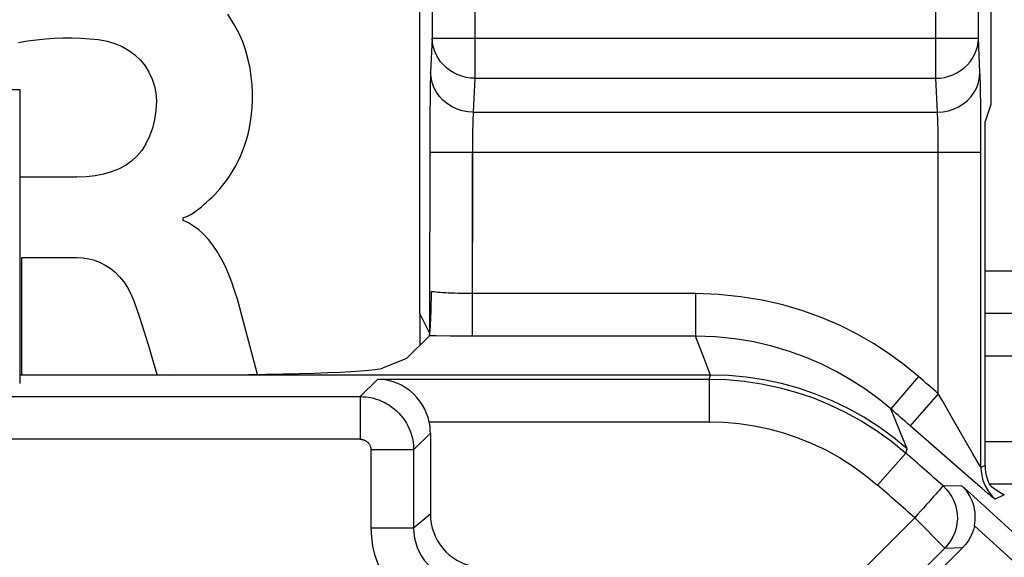
# Model space of a CAD drawing. Units: millimetres. Extents: x 115.4 to 137.6, y 69.7 to 122.5.
# Drawn here: x 129.8 to 134.4, y 117 to 119.5 of the extents above; entities that cross this region are included whole.
import ezdxf

# ---------------------------------------------------------------- set-up
doc = ezdxf.new("R2010")
doc.units = ezdxf.units.MM
doc.header["$LTSCALE"] = 16.335
doc.layers.get('0').update_dxf_attribs({"linetype": 'CONTINUOUS'})
for name, color, linetype in [('ASSI', 7, 'CONTINUOUS'), ('RACCORDO', 7, 'CONTINUOUS'), ('SUPERFICI', 7, 'CONTINUOUS')]:
    doc.layers.add(name, color=color, linetype=linetype)

msp = doc.modelspace()

# ---------------------------------------------------------------- linework, layer by layer
at = {"color": 7, "linetype": 'CONTINUOUS'}
for p, q in [((134.3652, 119.9475), (134.3652, 119.1261)), ((134.3652, 119.1261), (134.339, 119.0475)), ((130.0822, 118.7862), (129.814, 118.7862)), ((130.5798, 118.583), (130.5798, 118.5966)), ((129.8237, 117.8589), (129.8237, 118.4095)), ((129.8237, 118.4095), (130.0811, 118.4095))]:
    msp.add_line(p, q, dxfattribs=at)
for points in [[(130.5798, 118.5966), (130.5921, 118.5998), (130.6044, 118.6044), (130.6166, 118.6105), (130.6288, 118.6184), (130.6409, 118.6278), (130.6531, 118.6378), (130.6654, 118.6479), (130.6778, 118.6586), (130.6903, 118.6697), (130.703, 118.6811), (130.7156, 118.6931), (130.7283, 118.7057), (130.7411, 118.719), (130.7538, 118.733), (130.7664, 118.7481), (130.7789, 118.7642), (130.7913, 118.7813), (130.8034, 118.7995), (130.8153, 118.819), (130.8269, 118.8395), (130.838, 118.8613), (130.8486, 118.8843), (130.8587, 118.9085), (130.868, 118.9338), (130.8765, 118.9604), (130.8842, 118.9882), (130.8907, 119.0172), (130.8962, 119.0475), (130.9006, 119.0792), (130.9036, 119.1121), (130.9051, 119.1464), (130.9052, 119.182), (130.9033, 119.2188), (130.8997, 119.257), (130.8941, 119.2963), (130.8855, 119.3366), (130.874, 119.3781), (130.8595, 119.4206), (130.8407, 119.4632), (130.8169, 119.5069), (130.7889, 119.5507)], [(129.8078, 119.4175), (129.8501, 119.4245), (129.8922, 119.4302), (129.9342, 119.4345), (129.9761, 119.4374), (130.0178, 119.439), (130.0594, 119.4391), (130.101, 119.4378), (130.1425, 119.4351), (130.1839, 119.431)], [(130.1839, 119.431), (130.2236, 119.4235), (130.2605, 119.4127), (130.2945, 119.3984), (130.3259, 119.3805), (130.3544, 119.3593), (130.3795, 119.3352), (130.4014, 119.3079), (130.4198, 119.2777), (130.4345, 119.246), (130.4452, 119.2134), (130.452, 119.1792), (130.4551, 119.1436)], [(130.4551, 119.1436), (130.4526, 119.0983), (130.4465, 119.0557), (130.4368, 119.0156), (130.4231, 118.9778), (130.4059, 118.9426), (130.3858, 118.9111), (130.3632, 118.8841), (130.3378, 118.8608), (130.3094, 118.8409), (130.2779, 118.8244), (130.2435, 118.8112), (130.2067, 118.8009), (130.1676, 118.7932), (130.1261, 118.7883), (130.0822, 118.7862)], [(130.8565, 118.132), (130.846, 118.1739), (130.8343, 118.2149), (130.8215, 118.2551), (130.8076, 118.2948), (130.7927, 118.3337), (130.7764, 118.3705), (130.7586, 118.4053), (130.7396, 118.438), (130.7194, 118.4679), (130.6982, 118.4946), (130.6759, 118.5186), (130.6529, 118.5394), (130.6293, 118.557), (130.6049, 118.5716), (130.5798, 118.583)], [(130.0811, 118.4095), (130.1104, 118.4081), (130.1385, 118.4038), (130.1653, 118.3968), (130.191, 118.387), (130.2154, 118.3745), (130.2387, 118.3591), (130.2609, 118.3406), (130.282, 118.3191), (130.3014, 118.295), (130.3189, 118.2683), (130.3348, 118.2389), (130.3489, 118.2069)], [(130.3489, 118.2069), (130.3735, 118.135), (130.3975, 118.0616), (130.4209, 117.9867), (130.4434, 117.9102), (130.4578, 117.8589)], [(130.9282, 117.862), (130.9128, 117.9211), (130.8565, 118.132)]]:
    msp.add_lwpolyline(points, dxfattribs=at)
at = {"layer": 'ASSI', "color": 250, "linetype": 'CONTINUOUS'}
for p, q in [((131.9478, 120.0898), (131.9478, 119.2496)), ((134.1075, 119.2496), (134.1075, 120.0898)), ((131.7478, 119.8899), (131.7478, 119.4375)), ((134.3075, 119.4375), (134.3075, 119.8899)), ((131.7478, 119.4375), (131.7402, 119.2786)), ((131.7478, 119.4375), (134.3075, 119.4375)), ((134.3151, 119.2786), (134.3075, 119.4375)), ((131.9478, 119.2496), (131.9401, 119.0906)), ((131.9478, 119.2496), (134.1075, 119.2496)), ((134.1152, 119.0906), (134.1075, 119.2496)), ((134.3176, 119.1931), (134.3167, 119.2315)), ((129.514, 119.1975), (129.814, 119.1975)), ((134.3186, 119.1237), (134.3176, 119.1931)), ((131.7372, 119.1598), (131.7363, 119.0845)), ((134.3193, 119.0378), (134.3186, 119.1237)), ((131.7363, 119.0845), (131.7358, 119.0015)), ((131.9401, 119.0906), (134.1152, 119.0906)), ((134.1186, 119.0132), (134.118, 119.0371)), ((134.3197, 118.9384), (134.3193, 119.0378)), ((131.7358, 119.0015), (131.7356, 118.0544)), ((131.9361, 118.9803), (131.9358, 118.9521)), ((131.9366, 119.0066), (131.9361, 118.9803)), ((134.1191, 118.9855), (134.1186, 119.0132)), ((134.1195, 118.9543), (134.1191, 118.9855)), ((131.9358, 118.9521), (131.9356, 118.9199)), ((134.1197, 118.9204), (134.1195, 118.9543)), ((134.3197, 117.4257), (134.3197, 118.9384)), ((131.7356, 118.9027), (134.3197, 118.9027)), ((131.9356, 118.9199), (131.9355, 118.0408)), ((134.1198, 117.7714), (134.1197, 118.9204)), ((132.9815, 118.2406), (132.9815, 118.0408)), ((131.8999, 118.0408), (131.8311, 118.0412)), ((132.9815, 118.0408), (131.8999, 118.0408)), ((133.0225, 117.9359), (132.9815, 118.0408)), ((133.0522, 117.8589), (133.0225, 117.9359)), ((131.4104, 117.7576), (131.4925, 117.8397)), ((131.4925, 117.8397), (133.045, 117.8397)), ((133.045, 117.8397), (133.0523, 117.8589)), ((133.045, 117.8397), (133.045, 117.6397)), ((134.0273, 117.8515), (133.8966, 117.7002)), ((129.469, 117.7576), (131.4104, 117.7576)), ((131.4104, 117.7576), (131.4104, 117.5577)), ((134.1198, 117.7714), (133.9884, 117.6206)), ((134.1373, 117.7405), (134.1198, 117.7714)), ((133.9413, 117.5923), (133.8966, 117.7002)), ((131.7332, 117.6397), (133.045, 117.6397)), ((133.9738, 117.513), (133.9413, 117.5923)), ((134.2722, 117.3729), (133.9884, 117.6206)), ((131.4104, 117.5577), (129.3844, 117.5577)), ((131.6604, 117.5077), (131.739, 117.5863)), ((131.4604, 117.5077), (131.4604, 117.1413)), ((131.6604, 117.5077), (131.4604, 117.5077)), ((131.6604, 117.5077), (131.6604, 117.1413)), ((133.9668, 117.4933), (133.9738, 117.513)), ((133.9668, 117.4933), (133.8351, 117.3428)), ((134.3029, 117.4524), (134.2816, 117.489)), ((134.339, 117.4343), (134.3197, 117.4257)), ((134.3259, 117.3264), (134.2722, 117.3729)), ((134.1419, 117.3388), (134.2287, 117.341)), ((134.3523, 117.3039), (134.3259, 117.3264)), ((134.429, 117.2968), (134.3856, 117.2774)), ((131.739, 117.2072), (131.6604, 117.1413)), ((134.009, 117.1894), (133.1368, 116.3172)), ((134.1504, 117.048), (134.009, 117.1894)), ((131.6604, 117.1413), (131.4604, 117.1413)), ((134.1504, 117.048), (133.3322, 116.2298)), ((134.1504, 117.048), (134.2344, 117.0504))]:
    msp.add_line(p, q, dxfattribs=at)
at = {"layer": 'ASSI', "color": 7, "linetype": 'CONTINUOUS'}
for p, q in [((131.6901, 118.1453), (131.6901, 119.9475)), ((134.3652, 119.9475), (134.3652, 119.1261)), ((129.814, 119.1975), (129.814, 117.8188)), ((134.3652, 119.1261), (134.339, 119.0475)), ((134.339, 117.4343), (134.339, 119.0475)), ((131.7439, 118.2322), (131.744, 118.2506)), ((131.7428, 118.1786), (131.7433, 118.1961)), ((131.7433, 118.1961), (131.7436, 118.214)), ((131.7436, 118.214), (131.7439, 118.2322)), ((131.7414, 118.135), (131.742, 118.1525)), ((131.742, 118.1525), (131.7428, 118.1786)), ((131.6901, 118.1453), (131.7356, 118.0544)), ((131.7399, 118.1004), (131.7407, 118.1175)), ((131.7407, 118.1175), (131.7414, 118.135)), ((131.6273, 117.9358), (131.7342, 118.0427)), ((131.6273, 117.9358), (131.5146, 117.8908)), ((133.0522, 117.8589), (129.814, 117.8589)), ((131.739, 117.5863), (131.739, 117.2072)), ((134.2344, 117.0504), (133.4312, 116.2473))]:
    msp.add_line(p, q, dxfattribs=at)
at = {"layer": 'ASSI', "color": 250, "linetype": 'CONTINUOUS'}
for points in [[(131.9478, 119.2496), (131.9271, 119.2507), (131.9066, 119.2539), (131.8865, 119.259), (131.867, 119.2661), (131.8483, 119.275), (131.8308, 119.2858), (131.8145, 119.2982), (131.7997, 119.3121), (131.7865, 119.3273), (131.775, 119.3438), (131.7655, 119.3613), (131.7579, 119.3796), (131.7524, 119.3986), (131.749, 119.4179), (131.7478, 119.4375)], [(134.1075, 119.2496), (134.1281, 119.2507), (134.1486, 119.2538), (134.1686, 119.2589), (134.188, 119.266), (134.2067, 119.2749), (134.2242, 119.2856), (134.2406, 119.2979), (134.2554, 119.3119), (134.2687, 119.3272), (134.2802, 119.3437), (134.2898, 119.3611), (134.2974, 119.3795), (134.3029, 119.3985), (134.3063, 119.4179), (134.3075, 119.4375)], [(131.7402, 119.2786), (131.7396, 119.2635), (131.739, 119.2466), (131.7385, 119.2277), (131.738, 119.2066), (131.7372, 119.1598)], [(131.9401, 119.0906), (131.9141, 119.0924), (131.8886, 119.0973), (131.8639, 119.1052), (131.8405, 119.1162), (131.8188, 119.1299), (131.7992, 119.1461), (131.7819, 119.1645), (131.7673, 119.1849), (131.7557, 119.2069), (131.7472, 119.2301), (131.742, 119.2541), (131.7402, 119.2786)], [(134.1152, 119.0906), (134.1412, 119.0924), (134.1667, 119.0973), (134.1914, 119.1052), (134.2148, 119.1162), (134.2365, 119.1299), (134.2562, 119.1461), (134.2734, 119.1645), (134.288, 119.1849), (134.2996, 119.2069), (134.3081, 119.2301), (134.3133, 119.2541), (134.3151, 119.2786)], [(134.3167, 119.2315), (134.3162, 119.2487), (134.3157, 119.2643), (134.3151, 119.2786)], [(131.9401, 119.0906), (131.9395, 119.0834), (131.939, 119.0749), (131.9385, 119.0652), (131.938, 119.0546), (131.9376, 119.0432), (131.9372, 119.0313), (131.9366, 119.0066)], [(134.118, 119.0371), (134.1176, 119.0479), (134.1172, 119.0577), (134.1168, 119.0671), (134.1163, 119.0759), (134.1157, 119.0838), (134.1152, 119.0906)], [(132.9815, 118.2406), (131.9185, 118.2407), (131.9016, 118.2408), (131.8849, 118.2411), (131.8686, 118.2414), (131.8528, 118.2419), (131.8376, 118.2424), (131.8231, 118.2431), (131.8094, 118.2438), (131.7966, 118.2446), (131.7848, 118.2454), (131.7742, 118.2464), (131.7647, 118.2474), (131.7565, 118.2484), (131.7495, 118.2495), (131.744, 118.2506)], [(134.0273, 117.8515), (133.9599, 117.9068), (133.8893, 117.9584), (133.8155, 118.0061), (133.7388, 118.0502), (133.659, 118.0904), (133.5747, 118.1266), (133.4852, 118.159), (133.3912, 118.1874), (133.2937, 118.2099), (133.1931, 118.226), (133.089, 118.2362), (132.9815, 118.2406)], [(131.8311, 118.0412), (131.7656, 118.0421), (131.7342, 118.0427)], [(133.8966, 117.7002), (133.8379, 117.7482), (133.776, 117.7934), (133.7112, 117.8354), (133.6441, 117.8739), (133.5743, 117.909), (133.5006, 117.9409), (133.4223, 117.9695), (133.3401, 117.994), (133.2547, 118.0138), (133.1663, 118.0285), (133.0751, 118.0376), (132.9815, 118.0408)], [(133.045, 117.8397), (133.1273, 117.8373), (133.2094, 117.83), (133.291, 117.8179), (133.3719, 117.801), (133.4517, 117.7793), (133.5305, 117.7528), (133.608, 117.7215), (133.6838, 117.6854), (133.7579, 117.6446), (133.83, 117.5989), (133.8998, 117.5484), (133.9668, 117.4933)], [(133.9738, 117.513), (133.9091, 117.5663), (133.8413, 117.6156), (133.7707, 117.6607), (133.6975, 117.7015), (133.622, 117.7379), (133.5444, 117.7696), (133.4651, 117.7967), (133.3843, 117.819), (133.3023, 117.8364), (133.2195, 117.8489), (133.136, 117.8564), (133.0523, 117.8589)], [(131.4104, 117.7576), (131.4223, 117.7573), (131.4344, 117.7565), (131.4467, 117.755), (131.4592, 117.7528), (131.4719, 117.75), (131.4846, 117.7464), (131.4973, 117.742), (131.51, 117.7369), (131.5226, 117.731), (131.5349, 117.7244), (131.547, 117.717), (131.5587, 117.7089), (131.57, 117.7), (131.5809, 117.6904), (131.5912, 117.6802), (131.6009, 117.6694), (131.61, 117.6581), (131.6185, 117.6461), (131.6263, 117.6337), (131.6334, 117.6207), (131.6398, 117.6069), (131.6455, 117.5925), (131.6505, 117.5773), (131.6546, 117.5613), (131.6577, 117.5442), (131.6597, 117.5263), (131.6604, 117.5077)], [(134.2816, 117.489), (134.1861, 117.6557), (134.1373, 117.7405)], [(133.045, 117.6397), (133.1159, 117.6376), (133.1862, 117.6314), (133.2559, 117.621), (133.3251, 117.6065), (133.3937, 117.5879), (133.4612, 117.5652), (133.5275, 117.5384), (133.5926, 117.5075), (133.656, 117.4725), (133.7175, 117.4334), (133.7772, 117.3901), (133.8351, 117.3428)], [(131.4104, 117.5577), (131.4128, 117.5576), (131.4152, 117.5574), (131.4177, 117.5571), (131.4202, 117.5567), (131.4227, 117.5561), (131.4253, 117.5554), (131.4278, 117.5545), (131.4304, 117.5535), (131.4329, 117.5523), (131.4353, 117.551), (131.4377, 117.5495), (131.4401, 117.5479), (131.4423, 117.5461), (131.4445, 117.5442), (131.4466, 117.5422), (131.4485, 117.54), (131.4504, 117.5378), (131.452, 117.5354), (131.4536, 117.5329), (131.455, 117.5303), (131.4563, 117.5275), (131.4575, 117.5246), (131.4585, 117.5216), (131.4593, 117.5184), (131.4598, 117.515), (131.4602, 117.5114), (131.4604, 117.5077)], [(134.3155, 117.4317), (134.3081, 117.4438), (134.3029, 117.4524)], [(134.3197, 117.4257), (134.3191, 117.4261), (134.3177, 117.4281), (134.3155, 117.4317)], [(134.3197, 117.4257), (134.3206, 117.4072), (134.3232, 117.3888), (134.3275, 117.3707), (134.3334, 117.3531), (134.3409, 117.3362), (134.35, 117.32), (134.3605, 117.3047), (134.3724, 117.2904), (134.3856, 117.2774)], [(134.1419, 117.3388), (134.1412, 117.3376), (134.1388, 117.3351), (134.1351, 117.3311), (134.1302, 117.3255), (134.1239, 117.3183), (134.1162, 117.3099), (134.1074, 117.3001), (134.0976, 117.2889)], [(134.1419, 117.3388), (134.1573, 117.3235), (134.171, 117.3066), (134.1827, 117.2884), (134.1925, 117.269), (134.2, 117.2486), (134.2053, 117.2276), (134.2083, 117.2061), (134.2089, 117.1844), (134.2072, 117.1627), (134.2031, 117.1414), (134.1968, 117.1207), (134.1882, 117.1007), (134.1776, 117.0818), (134.1649, 117.0642), (134.1504, 117.048)], [(134.0976, 117.2889), (134.075, 117.2637), (134.0628, 117.2498), (134.0498, 117.2353), (134.0362, 117.2204), (134.0225, 117.2051), (134.009, 117.1894)], [(134.3856, 117.2774), (134.3846, 117.2777), (134.3818, 117.2797), (134.3771, 117.2833), (134.3707, 117.2885), (134.3624, 117.2953), (134.3523, 117.3039)], [(131.4604, 117.1413), (131.4626, 117.0988), (131.4684, 117.0575), (131.4778, 117.0174), (131.491, 116.9783), (131.5078, 116.9404), (131.5277, 116.9046), (131.5506, 116.8709), (131.5766, 116.8394), (131.6055, 116.8104), (131.6375, 116.7837), (131.6724, 116.7595), (131.7094, 116.7387), (131.7482, 116.7218), (131.7892, 116.7083), (131.8322, 116.6982)], [(131.6604, 117.1413), (131.6615, 117.118), (131.6647, 117.095), (131.67, 117.0725), (131.6774, 117.0506), (131.6867, 117.0297), (131.6978, 117.0098), (131.7105, 116.9911), (131.7249, 116.9736), (131.741, 116.9574), (131.7587, 116.9425), (131.778, 116.9292), (131.7987, 116.9176), (131.8205, 116.908), (131.8433, 116.9005), (131.8669, 116.8951)]]:
    msp.add_lwpolyline(points, dxfattribs=at)
at = {"layer": 'ASSI', "color": 7, "linetype": 'CONTINUOUS'}
for points in [[(131.7356, 118.0474), (131.7362, 118.0514), (131.7368, 118.0565), (131.7374, 118.0626), (131.738, 118.0693), (131.7385, 118.0765), (131.739, 118.0842), (131.7395, 118.0922), (131.7399, 118.1004)], [(131.7342, 118.0427), (131.7349, 118.0445), (131.7356, 118.0474)], [(131.7332, 117.6397), (131.7282, 117.6593), (131.7213, 117.6789), (131.7127, 117.6983), (131.7021, 117.7175), (131.6898, 117.7361), (131.676, 117.7536), (131.6608, 117.7696), (131.6442, 117.7842), (131.6262, 117.7974), (131.607, 117.8092), (131.5864, 117.8192), (131.5647, 117.8275), (131.5418, 117.8339), (131.5177, 117.838), (131.4925, 117.8397)], [(134.339, 117.4343), (134.3396, 117.4188), (134.3414, 117.4036), (134.3443, 117.3886), (134.3483, 117.3739), (134.3535, 117.3595), (134.3599, 117.3453)], [(134.289, 117.1523), (134.2911, 117.1645), (134.2924, 117.1771), (134.2931, 117.19), (134.2929, 117.203), (134.2918, 117.2162), (134.2898, 117.2295), (134.287, 117.2427), (134.2832, 117.256), (134.2784, 117.269), (134.2727, 117.282), (134.266, 117.2946), (134.2582, 117.3069), (134.2495, 117.3188), (134.2397, 117.3301), (134.2287, 117.341)], [(134.3599, 117.3453), (134.3696, 117.3368), (134.38, 117.3285), (134.3912, 117.3203), (134.4031, 117.3123), (134.4157, 117.3044), (134.429, 117.2968)], [(134.289, 117.1523), (134.284, 117.133), (134.2774, 117.1146), (134.2691, 117.0971), (134.2592, 117.0806), (134.2476, 117.065), (134.2344, 117.0504)]]:
    msp.add_lwpolyline(points, dxfattribs=at)
at = {"layer": 'ASSI', "color": 250, "linetype": 'CONTINUOUS'}
for radius, start, end in [(28.6738, 48.94959, 49.19412), (28.4739, 48.94959, 49.19412), (28.3638, 48.34195, 48.81375), (28.1638, 48.34195, 48.81375), (28.4232, 38.6325, 48.21417), (28.3232, 38.6325, 47.86891)]:
    msp.add_arc((115.289, 96.1475), radius, start, end, dxfattribs=at)
at = {"layer": 'ASSI', "color": 7, "linetype": 'CONTINUOUS'}
for centre, major_axis, ratio, start_param, end_param in [((130.5184, 117.8939), (1, 0), 0.034921, -1.570796, -0.087266), ((131.489, 117.5862), (0.1768, 0.1768), 0.999695, -0.785246, -0.569921), ((131.989, 117.2073), (0.1916, 0.1607), 0.999741, 2.443589, 3.839597)]:
    msp.add_ellipse(centre, major_axis=major_axis, ratio=ratio, start_param=start_param, end_param=end_param, dxfattribs=at)
at = {"layer": 'RACCORDO', "color": 7, "linetype": 'CONTINUOUS'}
for p, q in [((134.339, 117.4343), (134.339, 119.0475)), ((131.689, 118.1475), (131.689, 118.3475)), ((131.7439, 118.2322), (131.744, 118.2506)), ((131.7428, 118.1786), (131.7433, 118.1961)), ((131.7433, 118.1961), (131.7436, 118.214)), ((131.7436, 118.214), (131.7439, 118.2322)), ((131.7414, 118.135), (131.742, 118.1525)), ((131.742, 118.1525), (131.7428, 118.1786)), ((137.114, 118.1475), (134.339, 118.1475)), ((131.7399, 118.1004), (131.7407, 118.1175)), ((131.7407, 118.1175), (131.7414, 118.135)), ((131.6273, 117.9358), (131.7342, 118.0427)), ((134.2344, 117.0504), (133.4312, 116.2473))]:
    msp.add_line(p, q, dxfattribs=at)
at = {"layer": 'RACCORDO', "color": 250, "linetype": 'CONTINUOUS'}
for p, q in [((131.9355, 118.9027), (131.9355, 118.0408)), ((134.1198, 117.7714), (134.1198, 118.9027)), ((134.3197, 117.4257), (134.3197, 118.9027)), ((134.339, 118.3475), (136.6809, 118.3475)), ((132.9815, 118.2406), (132.9815, 118.0408)), ((131.8999, 118.0408), (131.8311, 118.0412)), ((132.9815, 118.0408), (131.8999, 118.0408)), ((133.0225, 117.9359), (132.9815, 118.0408)), ((133.0522, 117.8589), (133.0225, 117.9359)), ((137.114, 117.9475), (134.339, 117.9475)), ((131.4104, 117.7576), (131.4925, 117.8397)), ((131.4925, 117.8397), (133.045, 117.8397)), ((133.045, 117.8397), (133.0523, 117.8589)), ((133.045, 117.8397), (133.045, 117.6397)), ((134.0273, 117.8515), (133.8966, 117.7002)), ((129.469, 117.7576), (131.4104, 117.7576)), ((131.4104, 117.7576), (131.4104, 117.5577)), ((134.1198, 117.7714), (133.9884, 117.6206)), ((134.1373, 117.7405), (134.1198, 117.7714)), ((133.9413, 117.5923), (133.8966, 117.7002)), ((131.7332, 117.6397), (133.045, 117.6397)), ((133.9738, 117.513), (133.9413, 117.5923)), ((134.2722, 117.3729), (133.9884, 117.6206)), ((131.4104, 117.5577), (129.3844, 117.5577)), ((131.6604, 117.5077), (131.739, 117.5863)), ((131.4604, 117.5077), (131.4604, 117.1413)), ((131.6604, 117.5077), (131.4604, 117.5077)), ((131.6604, 117.5077), (131.6604, 117.1413)), ((133.9668, 117.4933), (133.9738, 117.513)), ((133.9668, 117.4933), (133.8351, 117.3428)), ((134.3029, 117.4524), (134.2816, 117.489)), ((134.339, 117.4343), (134.3197, 117.4257)), ((134.3259, 117.3264), (134.2722, 117.3729)), ((134.1419, 117.3388), (134.2287, 117.341)), ((134.3523, 117.3039), (134.3259, 117.3264)), ((134.989, 117.3475), (134.3599, 117.3475)), ((134.429, 117.2968), (134.3856, 117.2774)), ((131.739, 117.2072), (131.6604, 117.1413)), ((134.009, 117.1894), (133.1368, 116.3172)), ((134.1504, 117.048), (134.009, 117.1894)), ((131.6604, 117.1413), (131.4604, 117.1413)), ((134.1504, 117.048), (133.3322, 116.2298)), ((134.1504, 117.048), (134.2344, 117.0504))]:
    msp.add_line(p, q, dxfattribs=at)
for points in [[(132.9815, 118.2406), (131.9185, 118.2407), (131.9016, 118.2408), (131.8849, 118.2411), (131.8686, 118.2414), (131.8528, 118.2419), (131.8376, 118.2424), (131.8231, 118.2431), (131.8094, 118.2438), (131.7966, 118.2446), (131.7848, 118.2454), (131.7742, 118.2464), (131.7647, 118.2474), (131.7565, 118.2484), (131.7495, 118.2495), (131.744, 118.2506)], [(134.0273, 117.8515), (133.9599, 117.9068), (133.8893, 117.9584), (133.8155, 118.0061), (133.7388, 118.0502), (133.659, 118.0904), (133.5747, 118.1266), (133.4852, 118.159), (133.3912, 118.1874), (133.2937, 118.2099), (133.1931, 118.226), (133.089, 118.2362), (132.9815, 118.2406)], [(131.8311, 118.0412), (131.7656, 118.0421), (131.7342, 118.0427)], [(133.8966, 117.7002), (133.8379, 117.7482), (133.776, 117.7934), (133.7112, 117.8354), (133.6441, 117.8739), (133.5743, 117.909), (133.5006, 117.9409), (133.4223, 117.9695), (133.3401, 117.994), (133.2547, 118.0138), (133.1663, 118.0285), (133.0751, 118.0376), (132.9815, 118.0408)], [(133.045, 117.8397), (133.1273, 117.8373), (133.2094, 117.83), (133.291, 117.8179), (133.3719, 117.801), (133.4517, 117.7793), (133.5305, 117.7528), (133.608, 117.7215), (133.6838, 117.6854), (133.7579, 117.6446), (133.83, 117.5989), (133.8998, 117.5484), (133.9668, 117.4933)], [(131.4104, 117.7576), (131.4223, 117.7573), (131.4344, 117.7565), (131.4467, 117.755), (131.4592, 117.7528), (131.4719, 117.75), (131.4846, 117.7464), (131.4973, 117.742), (131.51, 117.7369), (131.5226, 117.731), (131.5349, 117.7244), (131.547, 117.717), (131.5587, 117.7089), (131.57, 117.7), (131.5809, 117.6904), (131.5912, 117.6802), (131.6009, 117.6694), (131.61, 117.6581), (131.6185, 117.6461), (131.6263, 117.6337), (131.6334, 117.6207), (131.6398, 117.6069), (131.6455, 117.5925), (131.6505, 117.5773), (131.6546, 117.5613), (131.6577, 117.5442), (131.6597, 117.5263), (131.6604, 117.5077)], [(134.2816, 117.489), (134.1861, 117.6557), (134.1373, 117.7405)], [(133.045, 117.6397), (133.1159, 117.6376), (133.1862, 117.6314), (133.2559, 117.621), (133.3251, 117.6065), (133.3937, 117.5879), (133.4612, 117.5652), (133.5275, 117.5384), (133.5926, 117.5075), (133.656, 117.4725), (133.7175, 117.4334), (133.7772, 117.3901), (133.8351, 117.3428)], [(131.4104, 117.5577), (131.4128, 117.5576), (131.4152, 117.5574), (131.4177, 117.5571), (131.4202, 117.5567), (131.4227, 117.5561), (131.4253, 117.5554), (131.4278, 117.5545), (131.4304, 117.5535), (131.4329, 117.5523), (131.4353, 117.551), (131.4377, 117.5495), (131.4401, 117.5479), (131.4423, 117.5461), (131.4445, 117.5442), (131.4466, 117.5422), (131.4485, 117.54), (131.4504, 117.5378), (131.452, 117.5354), (131.4536, 117.5329), (131.455, 117.5303), (131.4563, 117.5275), (131.4575, 117.5246), (131.4585, 117.5216), (131.4593, 117.5184), (131.4598, 117.515), (131.4602, 117.5114), (131.4604, 117.5077)], [(134.3155, 117.4317), (134.3081, 117.4438), (134.3029, 117.4524)], [(134.3197, 117.4257), (134.3191, 117.4261), (134.3177, 117.4281), (134.3155, 117.4317)], [(134.3197, 117.4257), (134.3206, 117.4072), (134.3232, 117.3888), (134.3275, 117.3707), (134.3334, 117.3531), (134.3409, 117.3362), (134.35, 117.32), (134.3605, 117.3047), (134.3724, 117.2904), (134.3856, 117.2774)], [(134.1419, 117.3388), (134.1412, 117.3376), (134.1388, 117.3351), (134.1351, 117.3311), (134.1302, 117.3255), (134.1239, 117.3183), (134.1162, 117.3099), (134.1074, 117.3001), (134.0976, 117.2889)], [(134.1419, 117.3388), (134.1573, 117.3235), (134.171, 117.3066), (134.1827, 117.2884), (134.1925, 117.269), (134.2, 117.2486), (134.2053, 117.2276), (134.2083, 117.2061), (134.2089, 117.1844), (134.2072, 117.1627), (134.2031, 117.1414), (134.1968, 117.1207), (134.1882, 117.1007), (134.1776, 117.0818), (134.1649, 117.0642), (134.1504, 117.048)], [(134.0976, 117.2889), (134.075, 117.2637), (134.0628, 117.2498), (134.0498, 117.2353), (134.0362, 117.2204), (134.0225, 117.2051), (134.009, 117.1894)], [(134.3856, 117.2774), (134.3846, 117.2777), (134.3818, 117.2797), (134.3771, 117.2833), (134.3707, 117.2885), (134.3624, 117.2953), (134.3523, 117.3039)], [(131.4604, 117.1413), (131.4626, 117.0988), (131.4684, 117.0575), (131.4778, 117.0174), (131.491, 116.9783), (131.5078, 116.9404), (131.5277, 116.9046), (131.5506, 116.8709), (131.5766, 116.8394), (131.6055, 116.8104), (131.6375, 116.7837), (131.6724, 116.7595), (131.7094, 116.7387), (131.7482, 116.7218), (131.7892, 116.7083), (131.8322, 116.6982)], [(131.6604, 117.1413), (131.6615, 117.118), (131.6647, 117.095), (131.67, 117.0725), (131.6774, 117.0506), (131.6867, 117.0297), (131.6978, 117.0098), (131.7105, 116.9911), (131.7249, 116.9736), (131.741, 116.9574), (131.7587, 116.9425), (131.778, 116.9292), (131.7987, 116.9176), (131.8205, 116.908), (131.8433, 116.9005), (131.8669, 116.8951)]]:
    msp.add_lwpolyline(points, dxfattribs=at)
at = {"layer": 'RACCORDO', "color": 7, "linetype": 'CONTINUOUS'}
for points in [[(131.7356, 118.0474), (131.7362, 118.0514), (131.7368, 118.0565), (131.7374, 118.0626), (131.738, 118.0693), (131.7385, 118.0765), (131.739, 118.0842), (131.7395, 118.0922), (131.7399, 118.1004)], [(131.7342, 118.0427), (131.7349, 118.0445), (131.7356, 118.0474)], [(131.7332, 117.6397), (131.7282, 117.6593), (131.7213, 117.6789), (131.7127, 117.6983), (131.7021, 117.7175), (131.6898, 117.7361), (131.676, 117.7536), (131.6608, 117.7696), (131.6442, 117.7842), (131.6262, 117.7974), (131.607, 117.8092), (131.5864, 117.8192), (131.5647, 117.8275), (131.5418, 117.8339), (131.5177, 117.838), (131.4925, 117.8397)], [(134.339, 117.4343), (134.3396, 117.4188), (134.3414, 117.4036), (134.3443, 117.3886), (134.3483, 117.3739), (134.3535, 117.3595), (134.3599, 117.3453)], [(134.289, 117.1523), (134.2911, 117.1645), (134.2924, 117.1771), (134.2931, 117.19), (134.2929, 117.203), (134.2918, 117.2162), (134.2898, 117.2295), (134.287, 117.2427), (134.2832, 117.256), (134.2784, 117.269), (134.2727, 117.282), (134.266, 117.2946), (134.2582, 117.3069), (134.2495, 117.3188), (134.2397, 117.3301), (134.2287, 117.341)], [(134.3599, 117.3453), (134.3696, 117.3368), (134.38, 117.3285), (134.3912, 117.3203), (134.4031, 117.3123), (134.4157, 117.3044), (134.429, 117.2968)], [(134.289, 117.1523), (134.284, 117.133), (134.2774, 117.1146), (134.2691, 117.0971), (134.2592, 117.0806), (134.2476, 117.065), (134.2344, 117.0504)]]:
    msp.add_lwpolyline(points, dxfattribs=at)
at = {"layer": 'RACCORDO', "color": 250, "linetype": 'CONTINUOUS'}
for radius, start, end in [(28.6738, 48.94959, 49.19412), (28.4739, 48.94959, 49.19412), (28.3638, 48.34195, 48.81375), (28.1638, 48.34195, 48.81375), (28.4232, 38.6325, 48.21417), (28.3232, 38.6325, 47.86891)]:
    msp.add_arc((115.289, 96.1475), radius, start, end, dxfattribs=at)
at = {"layer": 'RACCORDO', "color": 7, "linetype": 'CONTINUOUS'}
msp.add_ellipse((131.489, 117.5862), major_axis=(0.1768, 0.1768), ratio=0.999695, start_param=-0.785246, end_param=-0.569921, dxfattribs=at)
at = {"layer": 'SUPERFICI', "color": 7, "linetype": 'CONTINUOUS'}
for p, q in [((131.689, 118.1475), (131.689, 117.9975)), ((134.339, 117.5475), (135.5282, 117.5475))]:
    msp.add_line(p, q, dxfattribs=at)

doc.saveas('drawing.dxf')
